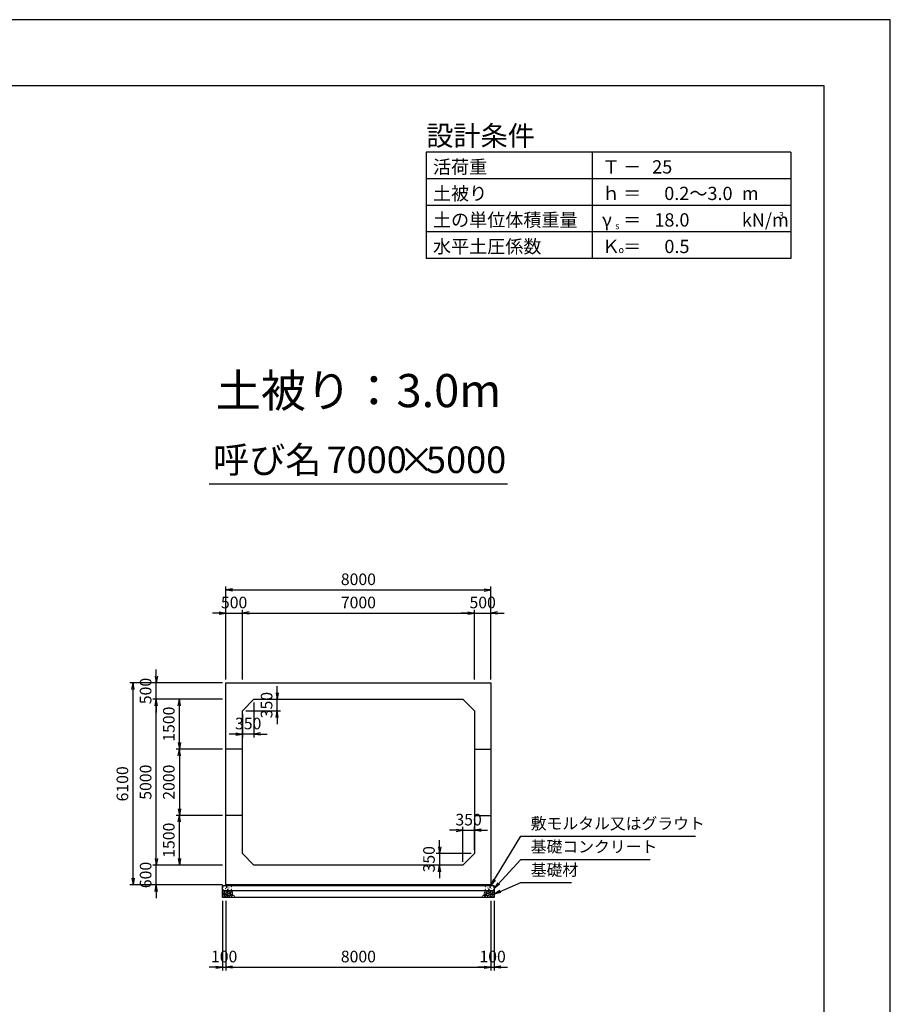
# Model space of a CAD drawing. Units: millimetres. Extents: x 0 to 84100, y 0 to 59400.
# Drawn here: x 57830 to 84100, y 29700 to 59400 of the extents above; entities that cross this region are included whole.
import ezdxf
from ezdxf.enums import TextEntityAlignment as Align

# ---------------------------------------------------------------- set-up
doc = ezdxf.new("R2010")
doc.units = ezdxf.units.MM
doc.header["$LTSCALE"] = 100
doc.header["$PDMODE"] = 3
doc.layers.add('D-DCR-HCHn', color=4, linetype='Continuous', lineweight=9)
for name, color, linetype in [('D-STR-DIM', 7, 'Continuous'), ('D-STR-STRn', 1, 'Continuous'), ('D-STR-TXT', 7, 'Continuous'), ('D-TTL', 2, 'Continuous'), ('D-TTL-FRAM', 2, 'Continuous'), ('D-TTL-LINE', 7, 'Continuous'), ('D-TTL-TXT', 7, 'Continuous')]:
    doc.layers.add(name, color=color, linetype=linetype)
doc.styles.add('ＭＳ ゴシック', font='MS Gothic.ttf')
doc.dimstyles.new('100', dxfattribs={"dimscale": 100, "dimtxt": 3.5, "dimasz": 2, "dimexe": 1, "dimexo": 1, "dimgap": 1, "dimtad": 1, "dimdec": 0, "dimdsep": 46, "dimtxsty": 'ＭＳ ゴシック', "dimblk": 'OPEN', "dimcen": -1, "dimaunit": 1, "dimadec": 4, "dimazin": 0, "dimtfac": 1, "dimtdec": 0, "dimtix": 1, "dimtmove": 2, "dimatfit": 0, "dimldrblk": 'OPEN', "dimfxl": 1, "dimarcsym": 0})

# ---------------------------------------------------------------- blocks, each defined once
blk = doc.blocks.new('_Open')
at = {"color": 0, "lineweight": -2}
for p, q in [((-1, 0.17), (0, 0)), ((-1, -0.17), (0, 0)), ((0, 0), (-1, 0))]:
    blk.add_line(p, q, dxfattribs=at)
blk = doc.blocks.new('*D42')
at = {"layer": 'D-STR-DIM', "color": 0, "lineweight": -2, "ltscale": 0.1}
for p, q in [((64050, 39500), (64050, 41600)), ((64550, 39500), (64550, 41600)), ((63850, 41500), (63650, 41500)), ((64050, 41500), (64550, 41500)), ((64750, 41500), (64950, 41500))]:
    blk.add_line(p, q, dxfattribs=at)
at = {"layer": 'Defpoints', "color": 0, "ltscale": 0.1}
for p in [(64550, 41500), (64050, 39400), (64550, 39400)]:
    blk.add_point(p, dxfattribs=at)
at = {"layer": 'D-STR-DIM', "color": 0, "lineweight": -2, "ltscale": 0.1, "xscale": 200, "yscale": 200, "zscale": 200}
blk.add_blockref('_Open', (64050, 41500), dxfattribs=at)
at = {"layer": 'D-STR-DIM', "color": 0, "lineweight": -2, "ltscale": 0.1, "xscale": 200, "yscale": 200, "zscale": 200, "rotation": 180}
blk.add_blockref('_Open', (64550, 41500), dxfattribs=at)
at = {"layer": 'D-STR-DIM', "color": 0, "ltscale": 0.1, "insert": (64300, 41775), "char_height": 350, "attachment_point": 5, "style": 'ＭＳ ゴシック'}
blk.add_mtext('500', dxfattribs=at)
blk = doc.blocks.new('*D43')
at = {"layer": 'D-STR-DIM', "color": 0, "lineweight": -2}
for p, q in [((64550, 39500), (64550, 41600)), ((71550, 39500), (71550, 41600)), ((64750, 41500), (71350, 41500))]:
    blk.add_line(p, q, dxfattribs=at)
at = {"layer": 'Defpoints', "color": 0}
for p in [(71550, 41500), (64550, 39400), (71550, 39400)]:
    blk.add_point(p, dxfattribs=at)
at = {"layer": 'D-STR-DIM', "color": 0, "lineweight": -2, "xscale": 200, "yscale": 200, "zscale": 200, "rotation": 180}
blk.add_blockref('_Open', (64550, 41500), dxfattribs=at)
at = {"layer": 'D-STR-DIM', "color": 0, "lineweight": -2, "xscale": 200, "yscale": 200, "zscale": 200}
blk.add_blockref('_Open', (71550, 41500), dxfattribs=at)
at = {"layer": 'D-STR-DIM', "color": 0, "insert": (68050, 41775), "char_height": 350, "attachment_point": 5, "style": 'ＭＳ ゴシック'}
blk.add_mtext('7000', dxfattribs=at)
blk = doc.blocks.new('*D44')
at = {"layer": 'D-STR-DIM', "color": 0, "lineweight": -2}
for p, q in [((71550, 39500), (71550, 41600)), ((72050, 39500), (72050, 41600)), ((71350, 41500), (71150, 41500)), ((71550, 41500), (72050, 41500)), ((72250, 41500), (72450, 41500))]:
    blk.add_line(p, q, dxfattribs=at)
at = {"layer": 'Defpoints', "color": 0}
for p in [(72050, 41500), (71550, 39400), (72050, 39400)]:
    blk.add_point(p, dxfattribs=at)
at = {"layer": 'D-STR-DIM', "color": 0, "lineweight": -2, "xscale": 200, "yscale": 200, "zscale": 200}
blk.add_blockref('_Open', (71550, 41500), dxfattribs=at)
at = {"layer": 'D-STR-DIM', "color": 0, "lineweight": -2, "xscale": 200, "yscale": 200, "zscale": 200, "rotation": 180}
blk.add_blockref('_Open', (72050, 41500), dxfattribs=at)
at = {"layer": 'D-STR-DIM', "color": 0, "insert": (71800, 41775), "char_height": 350, "attachment_point": 5, "style": 'ＭＳ ゴシック'}
blk.add_mtext('500', dxfattribs=at)
blk = doc.blocks.new('*D45')
at = {"layer": 'D-STR-DIM', "color": 0, "lineweight": -2}
for p, q in [((64050, 39500), (64050, 42300)), ((64250, 42200), (71850, 42200)), ((72050, 39500), (72050, 42300))]:
    blk.add_line(p, q, dxfattribs=at)
at = {"layer": 'Defpoints', "color": 0}
for p in [(72050, 42200), (64050, 39400), (72050, 39400)]:
    blk.add_point(p, dxfattribs=at)
at = {"layer": 'D-STR-DIM', "color": 0, "lineweight": -2, "xscale": 200, "yscale": 200, "zscale": 200, "rotation": 180}
blk.add_blockref('_Open', (64050, 42200), dxfattribs=at)
at = {"layer": 'D-STR-DIM', "color": 0, "lineweight": -2, "xscale": 200, "yscale": 200, "zscale": 200}
blk.add_blockref('_Open', (72050, 42200), dxfattribs=at)
at = {"layer": 'D-STR-DIM', "color": 0, "insert": (68050, 42475), "char_height": 350, "attachment_point": 5, "style": 'ＭＳ ゴシック'}
blk.add_mtext('8000', dxfattribs=at)
blk = doc.blocks.new('*D46')
at = {"layer": 'D-STR-DIM', "color": 0, "lineweight": -2, "ltscale": 0.1}
for p, q in [((61950, 34100), (61950, 34300)), ((63950, 33900), (61850, 33900)), ((61950, 33300), (61950, 33900)), ((63950, 33300), (61850, 33300)), ((61950, 33100), (61950, 32900))]:
    blk.add_line(p, q, dxfattribs=at)
at = {"layer": 'Defpoints', "color": 0, "ltscale": 0.1}
for p in [(61950, 33900), (64050, 33900), (64050, 33300)]:
    blk.add_point(p, dxfattribs=at)
at = {"layer": 'D-STR-DIM', "color": 0, "lineweight": -2, "ltscale": 0.1, "xscale": 200, "yscale": 200, "zscale": 200}
for p, rotation in [((61950, 33900), 270), ((61950, 33300), 90)]:
    blk.add_blockref('_Open', p, dxfattribs=dict(at, rotation=rotation))
at = {"layer": 'D-STR-DIM', "color": 0, "ltscale": 0.1, "insert": (61675, 33600), "char_height": 350, "attachment_point": 5, "rotation": 90, "style": 'ＭＳ ゴシック'}
blk.add_mtext('600', dxfattribs=at)
blk = doc.blocks.new('*D47')
at = {"layer": 'D-STR-DIM', "color": 0, "lineweight": -2}
for p, q in [((63950, 38900), (61850, 38900)), ((61950, 34100), (61950, 38700)), ((63950, 33900), (61850, 33900))]:
    blk.add_line(p, q, dxfattribs=at)
at = {"layer": 'Defpoints', "color": 0}
for p in [(61950, 38900), (64050, 38900), (64050, 33900)]:
    blk.add_point(p, dxfattribs=at)
at = {"layer": 'D-STR-DIM', "color": 0, "lineweight": -2, "xscale": 200, "yscale": 200, "zscale": 200}
for p, rotation in [((61950, 38900), 90), ((61950, 33900), 270)]:
    blk.add_blockref('_Open', p, dxfattribs=dict(at, rotation=rotation))
at = {"layer": 'D-STR-DIM', "color": 0, "insert": (61675, 36400), "char_height": 350, "attachment_point": 5, "rotation": 90, "style": 'ＭＳ ゴシック'}
blk.add_mtext('5000', dxfattribs=at)
blk = doc.blocks.new('*D48')
at = {"layer": 'D-STR-DIM', "color": 0, "lineweight": -2}
for p, q in [((61950, 39600), (61950, 39800)), ((63950, 39400), (61850, 39400)), ((61950, 38900), (61950, 39400)), ((63950, 38900), (61850, 38900)), ((61950, 38700), (61950, 38500))]:
    blk.add_line(p, q, dxfattribs=at)
at = {"layer": 'Defpoints', "color": 0}
for p in [(61950, 39400), (64050, 39400), (64050, 38900)]:
    blk.add_point(p, dxfattribs=at)
at = {"layer": 'D-STR-DIM', "color": 0, "lineweight": -2, "xscale": 200, "yscale": 200, "zscale": 200}
for p, rotation in [((61950, 39400), 270), ((61950, 38900), 90)]:
    blk.add_blockref('_Open', p, dxfattribs=dict(at, rotation=rotation))
at = {"layer": 'D-STR-DIM', "color": 0, "insert": (61675, 39150), "char_height": 350, "attachment_point": 5, "rotation": 90, "style": 'ＭＳ ゴシック'}
blk.add_mtext('500', dxfattribs=at)
blk = doc.blocks.new('*D49')
at = {"layer": 'D-STR-DIM', "color": 0, "lineweight": -2}
for p, q in [((63950, 39400), (61150, 39400)), ((61250, 33500), (61250, 39200)), ((63950, 33300), (61150, 33300))]:
    blk.add_line(p, q, dxfattribs=at)
at = {"layer": 'Defpoints', "color": 0}
for p in [(61250, 39400), (64050, 39400), (64050, 33300)]:
    blk.add_point(p, dxfattribs=at)
at = {"layer": 'D-STR-DIM', "color": 0, "lineweight": -2, "xscale": 200, "yscale": 200, "zscale": 200}
for p, rotation in [((61250, 39400), 90), ((61250, 33300), 270)]:
    blk.add_blockref('_Open', p, dxfattribs=dict(at, rotation=rotation))
at = {"layer": 'D-STR-DIM', "color": 0, "insert": (60975, 36350), "char_height": 350, "attachment_point": 5, "rotation": 90, "style": 'ＭＳ ゴシック'}
blk.add_mtext('6100', dxfattribs=at)
blk = doc.blocks.new('*D50')
at = {"layer": 'D-STR-DIM', "color": 0, "lineweight": -2}
for p, q in [((65600, 39100), (65600, 39300)), ((65000, 38900), (65700, 38900)), ((65600, 38550), (65600, 38900)), ((64650, 38550), (65700, 38550)), ((65600, 38350), (65600, 38150))]:
    blk.add_line(p, q, dxfattribs=at)
at = {"layer": 'Defpoints', "color": 0}
for p in [(64900, 38900), (65600, 38900), (64550, 38550)]:
    blk.add_point(p, dxfattribs=at)
at = {"layer": 'D-STR-DIM', "color": 0, "lineweight": -2, "xscale": 200, "yscale": 200, "zscale": 200}
for p, rotation in [((65600, 38900), 270), ((65600, 38550), 90)]:
    blk.add_blockref('_Open', p, dxfattribs=dict(at, rotation=rotation))
at = {"layer": 'D-STR-DIM', "color": 0, "insert": (65325, 38725), "char_height": 350, "attachment_point": 5, "rotation": 90, "style": 'ＭＳ ゴシック'}
blk.add_mtext('350', dxfattribs=at)
blk = doc.blocks.new('*D51')
at = {"layer": 'D-STR-DIM', "color": 0, "lineweight": -2}
for p, q in [((64900, 38800), (64900, 37750)), ((64550, 38450), (64550, 37750)), ((64350, 37850), (64150, 37850)), ((64900, 37850), (64550, 37850)), ((65100, 37850), (65300, 37850))]:
    blk.add_line(p, q, dxfattribs=at)
at = {"layer": 'Defpoints', "color": 0}
for p in [(64900, 38900), (64550, 38550), (64550, 37850)]:
    blk.add_point(p, dxfattribs=at)
at = {"layer": 'D-STR-DIM', "color": 0, "lineweight": -2, "xscale": 200, "yscale": 200, "zscale": 200}
blk.add_blockref('_Open', (64550, 37850), dxfattribs=at)
at = {"layer": 'D-STR-DIM', "color": 0, "lineweight": -2, "xscale": 200, "yscale": 200, "zscale": 200, "rotation": 180}
blk.add_blockref('_Open', (64900, 37850), dxfattribs=at)
at = {"layer": 'D-STR-DIM', "color": 0, "insert": (64725, 38125), "char_height": 350, "attachment_point": 5, "style": 'ＭＳ ゴシック'}
blk.add_mtext('350', dxfattribs=at)
blk = doc.blocks.new('*D52')
at = {"layer": 'D-STR-DIM', "color": 0, "lineweight": -2, "ltscale": 0.1}
for p, q in [((63950, 32820), (63950, 30720)), ((64050, 32820), (64050, 30720)), ((63750, 30820), (63550, 30820)), ((63950, 30820), (64050, 30820)), ((64250, 30820), (64450, 30820))]:
    blk.add_line(p, q, dxfattribs=at)
at = {"layer": 'Defpoints', "color": 0, "ltscale": 0.1}
for p in [(63950, 32920), (64050, 32920), (64050, 30820)]:
    blk.add_point(p, dxfattribs=at)
at = {"layer": 'D-STR-DIM', "color": 0, "lineweight": -2, "ltscale": 0.1, "xscale": 200, "yscale": 200, "zscale": 200}
blk.add_blockref('_Open', (63950, 30820), dxfattribs=at)
at = {"layer": 'D-STR-DIM', "color": 0, "lineweight": -2, "ltscale": 0.1, "xscale": 200, "yscale": 200, "zscale": 200, "rotation": 180}
blk.add_blockref('_Open', (64050, 30820), dxfattribs=at)
at = {"layer": 'D-STR-DIM', "color": 0, "ltscale": 0.1, "insert": (64000, 31095), "char_height": 350, "attachment_point": 5, "style": 'ＭＳ ゴシック'}
blk.add_mtext('100', dxfattribs=at)
blk = doc.blocks.new('*D53')
at = {"layer": 'D-STR-DIM', "color": 0, "lineweight": -2}
for p, q in [((64050, 32820), (64050, 30720)), ((72050, 32820), (72050, 30720)), ((64250, 30820), (71850, 30820))]:
    blk.add_line(p, q, dxfattribs=at)
at = {"layer": 'Defpoints', "color": 0}
for p in [(64050, 32920), (72050, 32920), (72050, 30820)]:
    blk.add_point(p, dxfattribs=at)
at = {"layer": 'D-STR-DIM', "color": 0, "lineweight": -2, "xscale": 200, "yscale": 200, "zscale": 200, "rotation": 180}
blk.add_blockref('_Open', (64050, 30820), dxfattribs=at)
at = {"layer": 'D-STR-DIM', "color": 0, "lineweight": -2, "xscale": 200, "yscale": 200, "zscale": 200}
blk.add_blockref('_Open', (72050, 30820), dxfattribs=at)
at = {"layer": 'D-STR-DIM', "color": 0, "insert": (68050, 31095), "char_height": 350, "attachment_point": 5, "style": 'ＭＳ ゴシック'}
blk.add_mtext('8000', dxfattribs=at)
blk = doc.blocks.new('*D54')
at = {"layer": 'D-STR-DIM', "color": 0, "lineweight": -2}
for p, q in [((72050, 32820), (72050, 30720)), ((72150, 32820), (72150, 30720)), ((71850, 30820), (71650, 30820)), ((72050, 30820), (72150, 30820)), ((72350, 30820), (72550, 30820))]:
    blk.add_line(p, q, dxfattribs=at)
at = {"layer": 'Defpoints', "color": 0}
for p in [(72050, 32920), (72150, 32920), (72150, 30820)]:
    blk.add_point(p, dxfattribs=at)
at = {"layer": 'D-STR-DIM', "color": 0, "lineweight": -2, "xscale": 200, "yscale": 200, "zscale": 200}
blk.add_blockref('_Open', (72050, 30820), dxfattribs=at)
at = {"layer": 'D-STR-DIM', "color": 0, "lineweight": -2, "xscale": 200, "yscale": 200, "zscale": 200, "rotation": 180}
blk.add_blockref('_Open', (72150, 30820), dxfattribs=at)
at = {"layer": 'D-STR-DIM', "color": 0, "insert": (72100, 31095), "char_height": 350, "attachment_point": 5, "style": 'ＭＳ ゴシック'}
blk.add_mtext('100', dxfattribs=at)
blk = doc.blocks.new('*D39')
at = {"layer": 'D-STR-DIM', "color": 0, "lineweight": -2}
for p, q in [((63950, 35400), (62550, 35400)), ((62650, 34100), (62650, 35200)), ((63950, 33900), (62550, 33900))]:
    blk.add_line(p, q, dxfattribs=at)
at = {"layer": 'Defpoints', "color": 0}
for p in [(62650, 35400), (64050, 35400), (64050, 33900)]:
    blk.add_point(p, dxfattribs=at)
at = {"layer": 'D-STR-DIM', "color": 0, "lineweight": -2, "xscale": 200, "yscale": 200, "zscale": 200}
for p, rotation in [((62650, 35400), 90), ((62650, 33900), 270)]:
    blk.add_blockref('_Open', p, dxfattribs=dict(at, rotation=rotation))
at = {"layer": 'D-STR-DIM', "color": 0, "insert": (62375, 34650), "char_height": 350, "attachment_point": 5, "rotation": 90, "style": 'ＭＳ ゴシック'}
blk.add_mtext('1500', dxfattribs=at)
blk = doc.blocks.new('*D40')
at = {"layer": 'D-STR-DIM', "color": 0, "lineweight": -2}
for p, q in [((63950, 38900), (62550, 38900)), ((62650, 37600), (62650, 38700)), ((63950, 37400), (62550, 37400))]:
    blk.add_line(p, q, dxfattribs=at)
at = {"layer": 'Defpoints', "color": 0}
for p in [(62650, 38900), (64050, 38900), (64050, 37400)]:
    blk.add_point(p, dxfattribs=at)
at = {"layer": 'D-STR-DIM', "color": 0, "lineweight": -2, "xscale": 200, "yscale": 200, "zscale": 200}
for p, rotation in [((62650, 38900), 90), ((62650, 37400), 270)]:
    blk.add_blockref('_Open', p, dxfattribs=dict(at, rotation=rotation))
at = {"layer": 'D-STR-DIM', "color": 0, "insert": (62375, 38150), "char_height": 350, "attachment_point": 5, "rotation": 90, "style": 'ＭＳ ゴシック'}
blk.add_mtext('1500', dxfattribs=at)
blk = doc.blocks.new('*D41')
at = {"layer": 'D-STR-DIM', "color": 0, "lineweight": -2}
for p, q in [((63950, 37400), (62550, 37400)), ((62650, 37200), (62650, 35600)), ((63950, 35400), (62550, 35400))]:
    blk.add_line(p, q, dxfattribs=at)
at = {"layer": 'Defpoints', "color": 0}
for p in [(64050, 37400), (62650, 35400), (64050, 35400)]:
    blk.add_point(p, dxfattribs=at)
at = {"layer": 'D-STR-DIM', "color": 0, "lineweight": -2, "xscale": 200, "yscale": 200, "zscale": 200}
for p, rotation in [((62650, 37400), 90), ((62650, 35400), 270)]:
    blk.add_blockref('_Open', p, dxfattribs=dict(at, rotation=rotation))
at = {"layer": 'D-STR-DIM', "color": 0, "insert": (62375, 36400), "char_height": 350, "attachment_point": 5, "rotation": 90, "style": 'ＭＳ ゴシック'}
blk.add_mtext('2000', dxfattribs=at)
blk = doc.blocks.new('*D37')
at = {"layer": 'D-STR-DIM', "color": 0, "lineweight": -2}
for p, q in [((70500, 34450), (70500, 34650)), ((71450, 34250), (70400, 34250)), ((70500, 34250), (70500, 33900)), ((71100, 33900), (70400, 33900)), ((70500, 33700), (70500, 33500))]:
    blk.add_line(p, q, dxfattribs=at)
at = {"layer": 'Defpoints', "color": 0}
for p in [(71550, 34250), (70500, 33900), (71200, 33900)]:
    blk.add_point(p, dxfattribs=at)
at = {"layer": 'D-STR-DIM', "color": 0, "lineweight": -2, "xscale": 200, "yscale": 200, "zscale": 200}
for p, rotation in [((70500, 34250), 270), ((70500, 33900), 90)]:
    blk.add_blockref('_Open', p, dxfattribs=dict(at, rotation=rotation))
at = {"layer": 'D-STR-DIM', "color": 0, "insert": (70225, 34075), "char_height": 350, "attachment_point": 5, "rotation": 90, "style": 'ＭＳ ゴシック'}
blk.add_mtext('350', dxfattribs=at)
blk = doc.blocks.new('*D38')
at = {"layer": 'D-STR-DIM', "color": 0, "lineweight": -2}
for p, q in [((71200, 34000), (71200, 35050)), ((71550, 34350), (71550, 35050)), ((71000, 34950), (70800, 34950)), ((71200, 34950), (71550, 34950)), ((71750, 34950), (71950, 34950))]:
    blk.add_line(p, q, dxfattribs=at)
at = {"layer": 'Defpoints', "color": 0}
for p in [(71550, 34950), (71550, 34250), (71200, 33900)]:
    blk.add_point(p, dxfattribs=at)
at = {"layer": 'D-STR-DIM', "color": 0, "lineweight": -2, "xscale": 200, "yscale": 200, "zscale": 200}
blk.add_blockref('_Open', (71200, 34950), dxfattribs=at)
at = {"layer": 'D-STR-DIM', "color": 0, "lineweight": -2, "xscale": 200, "yscale": 200, "zscale": 200, "rotation": 180}
blk.add_blockref('_Open', (71550, 34950), dxfattribs=at)
at = {"layer": 'D-STR-DIM', "color": 0, "insert": (71375, 35225), "char_height": 350, "attachment_point": 5, "style": 'ＭＳ ゴシック'}
blk.add_mtext('350', dxfattribs=at)

msp = doc.modelspace()

# ---------------------------------------------------------------- linework, layer by layer
at = {"layer": 'D-DCR-HCHn'}
for points in [[(63957.3, 33053.8), (63950.3, 33033), (63959.6, 33019.1), (63982.7, 33016.8), (63998.5, 33023.6), (63992, 33039.9), (63996.6, 33049.2), (63987.3, 33058.4), (63973.5, 33063.1)], [(64001.2, 32977), (64018.3, 33002.7), (64016.1, 33009.1), (63992.6, 33015.5), (63971.2, 33013.4), (63956.2, 33000.6), (63954.1, 32985.6), (63956.2, 32970.6), (63973.3, 32966.3)], [(64009.7, 32923.5), (64024.7, 32929.9), (64029, 32951.3), (64020.4, 32966.3), (64005.4, 32970.6), (63986.2, 32968.4), (63964.8, 32959.9), (63954.1, 32947), (63954.1, 32932.1), (63960.5, 32923.5), (63986.2, 32925.6)], [(64001.2, 33111.6), (63980.4, 33116.2), (63961.9, 33107), (63959.6, 33086.2), (63964.2, 33070), (63987.3, 33063.1), (64003.5, 33063.1), (64010.4, 33074.6), (64010.4, 33100)], [(64019.7, 33113.9), (64012.8, 33093.1), (64015.1, 33070), (63998.9, 33044.6), (64019.7, 33033), (64042.8, 33044.6), (64056.7, 33063.1), (64061.3, 33093.1), (64056.7, 33109.3), (64042.8, 33116.2)], [(64024.3, 33033), (64012.8, 33023.8), (64017.4, 33016.8), (64033.6, 33016.8), (64040.5, 33019.1), (64045.1, 33028.4), (64038.2, 33035.3)], [(64061.1, 32977), (64071.8, 33002.7), (64063.2, 33013.4), (64037.5, 33013.4), (64026.8, 33009.1), (64016.1, 32994.1), (64016.1, 32981.3), (64026.8, 32964.2), (64039.7, 32962)], [(64059, 33058.4), (64047.4, 33030.7), (64056.7, 33019.1), (64084.4, 33019.1), (64096, 33023.8), (64107.5, 33039.9), (64107.5, 33053.8), (64096, 33072.3), (64082.1, 33074.6)], [(64097.5, 32925.6), (64103.9, 32944.9), (64101.7, 32966.3), (64116.7, 32989.9), (64097.5, 33000.6), (64076.1, 32989.9), (64063.2, 32972.7), (64058.9, 32944.9), (64063.2, 32929.9), (64076.1, 32923.5)], [(64093.2, 33000.6), (64103.9, 33009.1), (64099.6, 33015.5), (64084.6, 33015.5), (64078.2, 33013.4), (64073.9, 33004.8), (64080.3, 32998.4)], [(64114.6, 32927.8), (64133.8, 32923.5), (64151, 32932.1), (64153.1, 32951.3), (64151, 32974.9), (64127.4, 32982.3), (64112.4, 32978.6), (64106, 32962), (64106, 32938.5)], [(71985.4, 32927.8), (71966.2, 32923.5), (71949, 32932.1), (71946.9, 32951.3), (71949, 32974.9), (71972.6, 32982.3), (71987.6, 32978.6), (71994, 32962), (71994, 32938.5)], [(72002.5, 32925.6), (71996.1, 32944.9), (71998.3, 32966.3), (71983.3, 32989.9), (72002.5, 33000.6), (72023.9, 32989.9), (72036.8, 32972.7), (72041.1, 32944.9), (72036.8, 32929.9), (72023.9, 32923.5)], [(72041, 33058.4), (72052.6, 33030.7), (72043.3, 33019.1), (72015.6, 33019.1), (72004, 33023.8), (71992.5, 33039.9), (71992.5, 33053.8), (72004, 33072.3), (72017.9, 33074.6)], [(72006.8, 33000.6), (71996.1, 33009.1), (72000.4, 33015.5), (72015.4, 33015.5), (72021.8, 33013.4), (72026.1, 33004.8), (72019.7, 32998.4)], [(72038.9, 32977), (72028.2, 33002.7), (72036.8, 33013.4), (72062.5, 33013.4), (72073.2, 33009.1), (72083.9, 32994.1), (72083.9, 32981.3), (72073.2, 32964.2), (72060.3, 32962)], [(72080.3, 33113.9), (72087.2, 33093.1), (72084.9, 33070), (72101.1, 33044.6), (72080.3, 33033), (72057.2, 33044.6), (72043.3, 33063.1), (72038.7, 33093.1), (72043.3, 33109.3), (72057.2, 33116.2)], [(72075.7, 33033), (72087.2, 33023.8), (72082.6, 33016.8), (72066.4, 33016.8), (72059.5, 33019.1), (72054.9, 33028.4), (72061.8, 33035.3)], [(72090.3, 32923.5), (72075.3, 32929.9), (72071, 32951.3), (72079.6, 32966.3), (72094.6, 32970.6), (72113.8, 32968.4), (72135.2, 32959.9), (72145.9, 32947), (72145.9, 32932.1), (72139.5, 32923.5), (72113.8, 32925.6)], [(72098.8, 32977), (72081.7, 33002.7), (72083.9, 33009.1), (72107.4, 33015.5), (72128.8, 33013.4), (72143.8, 33000.6), (72145.9, 32985.6), (72143.8, 32970.6), (72126.7, 32966.3)], [(72098.8, 33111.6), (72119.6, 33116.2), (72138.1, 33107), (72140.4, 33086.2), (72135.8, 33070), (72112.7, 33063.1), (72096.5, 33063.1), (72089.6, 33074.6), (72089.6, 33100)], [(72142.7, 33053.8), (72149.7, 33033), (72140.4, 33019.1), (72117.3, 33016.8), (72101.5, 33023.6), (72108, 33039.9), (72103.4, 33049.2), (72112.7, 33058.4), (72126.5, 33063.1)], [(64056.8, 32929.9), (64056.8, 32955.6), (64046.1, 32962), (64035.4, 32955.6), (64033.3, 32940.6), (64035.4, 32927.8), (64050.4, 32923.5)], [(72043.2, 32929.9), (72043.2, 32955.6), (72053.9, 32962), (72064.6, 32955.6), (72066.7, 32940.6), (72064.6, 32927.8), (72049.6, 32923.5)]]:
    msp.add_lwpolyline(points, close=True, dxfattribs=at)
for points in [[(64093.4, 33118.5), (64076.1, 33116.4), (64064.3, 33108.7), (64064.6, 33089.8), (64070.5, 33076.1), (64085, 33076.2), (64105.1, 33079.2), (64114.8, 33093.7), (64124.1, 33103.5), (64126.9, 33114.3), (64114.1, 33118.5), (64093.1, 33118.5)], [(64163.2, 32979.5), (64127.8, 32986.1), (64112.8, 32998.3), (64108, 33017.3), (64122.7, 33031.6), (64151.3, 33039.7), (64173, 33026.8), (64187, 33009.3), (64183, 32991.7), (64163.2, 32979.5)], [(64123.4, 33036.2), (64110.7, 33040.6), (64109.4, 33068.7), (64122.5, 33097.4), (64139.4, 33113.5), (64171.4, 33107), (64174.1, 33071.9), (64163.8, 33059.9), (64135.7, 33044.3), (64123.4, 33036.2)], [(64154.8, 33045.7), (64156.5, 33039.6), (64162, 33035.2), (64174.2, 33033.3), (64185.3, 33039.8), (64195.6, 33049.1), (64204.9, 33057.3), (64204.6, 33063.5), (64198.7, 33068.9), (64184.2, 33070.4), (64171.5, 33064.4), (64162, 33055.2), (64157.3, 33050.6), (64154.8, 33045.7)], [(64162.4, 32973.6), (64177.3, 32982.6), (64203.4, 32982.3), (64224.9, 32963.5), (64228.6, 32934.9), (64214.9, 32924.2), (64178.1, 32921.9), (64161.7, 32931.6), (64157.2, 32954.1), (64162.4, 32973.6)], [(64182, 33079.6), (64176, 33085.1), (64174.9, 33090.8), (64178.4, 33103.3), (64188.7, 33117.6), (64211, 33116.1), (64232.6, 33105.8), (64247.2, 33085.6), (64245, 33072.5), (64238, 33065.7), (64226.8, 33063.2), (64210.5, 33067.5), (64189.3, 33074.5), (64182, 33079.6)], [(64243.4, 33011.8), (64248.7, 33016.9), (64255.5, 33025.7), (64257.1, 33033.3), (64253.1, 33047.7), (64239.1, 33058.7), (64218.9, 33057.9), (64191.7, 33043), (64182.1, 33030.8), (64185.2, 33016.8), (64194.8, 33010), (64203.6, 33009.1), (64217.4, 33009.5), (64230.8, 33011), (64243.4, 33011.8)], [(64200, 32985.3), (64204.2, 32988.4), (64207.7, 32993.5), (64207.8, 33000.4), (64203.4, 33006.1), (64195.8, 33008), (64189.4, 33006.2), (64187.7, 33000.4), (64186.9, 32994.8), (64187.9, 32987.5), (64194, 32984.1), (64200, 32985.3)], [(64227.6, 32970.3), (64217.9, 32975.1), (64210.9, 32983.8), (64210.7, 32995.1), (64214.9, 33005.6), (64230.2, 33007.6), (64245.1, 33008), (64259.5, 33002.5), (64261.8, 32993.3), (64249.5, 32982.2), (64234.6, 32973.1), (64227.6, 32970.3)], [(64260, 32922.5), (64244.8, 32924.3), (64234.9, 32929.8), (64230.8, 32942.7), (64230.9, 32955), (64240.2, 32971.7), (64258.2, 32982.8), (64285.7, 32978.4), (64307.5, 32970.3), (64312.6, 32946.1), (64308, 32928.3), (64286.9, 32922.9), (64260, 32922.5)], [(71840, 32922.5), (71855.2, 32924.3), (71865.1, 32929.8), (71869.2, 32942.7), (71869.1, 32955), (71859.8, 32971.7), (71841.8, 32982.8), (71814.3, 32978.4), (71792.5, 32970.3), (71787.4, 32946.1), (71792, 32928.3), (71813.1, 32922.9), (71840, 32922.5)], [(71872.4, 32970.3), (71882.1, 32975.1), (71889.1, 32983.8), (71889.3, 32995.1), (71885.1, 33005.6), (71869.8, 33007.6), (71854.9, 33008), (71840.5, 33002.5), (71838.2, 32993.3), (71850.5, 32982.2), (71865.4, 32973.1), (71872.4, 32970.3)], [(71856.6, 33011.8), (71851.3, 33016.9), (71844.5, 33025.7), (71842.9, 33033.3), (71846.9, 33047.7), (71860.9, 33058.7), (71881.1, 33057.9), (71908.3, 33043), (71917.9, 33030.8), (71914.8, 33016.8), (71905.2, 33010), (71896.4, 33009.1), (71882.6, 33009.5), (71869.2, 33011), (71856.6, 33011.8)], [(71918, 33079.6), (71924, 33085.1), (71925.1, 33090.8), (71921.6, 33103.3), (71911.3, 33117.6), (71889, 33116.1), (71867.4, 33105.8), (71852.8, 33085.6), (71855, 33072.5), (71862, 33065.7), (71873.2, 33063.2), (71889.5, 33067.5), (71910.7, 33074.5), (71918, 33079.6)], [(71937.6, 32973.6), (71922.7, 32982.6), (71896.6, 32982.3), (71875.1, 32963.5), (71871.4, 32934.9), (71885.1, 32924.2), (71921.9, 32921.9), (71938.3, 32931.6), (71942.8, 32954.1), (71937.6, 32973.6)], [(71900, 32985.3), (71895.8, 32988.4), (71892.3, 32993.5), (71892.2, 33000.4), (71896.6, 33006.1), (71904.2, 33008), (71910.6, 33006.2), (71912.3, 33000.4), (71913.1, 32994.8), (71912.1, 32987.5), (71906, 32984.1), (71900, 32985.3)], [(71945.2, 33045.7), (71943.5, 33039.6), (71938, 33035.2), (71925.8, 33033.3), (71914.7, 33039.8), (71904.4, 33049.1), (71895.1, 33057.3), (71895.4, 33063.5), (71901.3, 33068.9), (71915.8, 33070.4), (71928.5, 33064.4), (71938, 33055.2), (71942.7, 33050.6), (71945.2, 33045.7)], [(71936.8, 32979.5), (71972.2, 32986.1), (71987.2, 32998.3), (71992, 33017.3), (71977.3, 33031.6), (71948.7, 33039.7), (71927, 33026.8), (71913, 33009.3), (71917, 32991.7), (71936.8, 32979.5)], [(71976.6, 33036.2), (71989.3, 33040.6), (71990.6, 33068.7), (71977.5, 33097.4), (71960.6, 33113.5), (71928.6, 33107), (71925.9, 33071.9), (71936.2, 33059.9), (71964.3, 33044.3), (71976.6, 33036.2)], [(72006.6, 33118.5), (72023.9, 33116.4), (72035.7, 33108.7), (72035.4, 33089.8), (72029.5, 33076.1), (72015, 33076.2), (71994.9, 33079.2), (71985.2, 33093.7), (71975.9, 33103.5), (71973.1, 33114.3), (71985.9, 33118.5), (72006.9, 33118.5)]]:
    msp.add_lwpolyline(points, dxfattribs=at)
for centre, radius in [((63966.1, 33236.1), 4.5), ((63967.8, 33155.9), 4.5), ((64043.4, 33188.6), 4.5), ((64075, 33236.1), 11.2), ((64110, 33165), 11.2), ((64141.6, 33212.5), 4.5), ((64217.2, 33245.2), 4.5), ((64218.9, 33165), 4.5), ((71881.1, 33165), 4.5), ((71882.8, 33245.2), 4.5), ((71958.4, 33212.5), 4.5), ((71990, 33165), 11.2), ((72025, 33236.1), 11.2), ((72056.6, 33188.6), 4.5), ((72132.2, 33155.9), 4.5), ((72133.9, 33236.1), 4.5)]:
    msp.add_circle(centre, radius, dxfattribs=at)
at = {"layer": 'D-STR-STRn'}
for p, q in [((64050, 39400), (72050, 39400)), ((64050, 33300), (64050, 39400)), ((72050, 39400), (72050, 33300)), ((64550, 38550), (64900, 38900)), ((64900, 38900), (71200, 38900)), ((71200, 38900), (71550, 38550)), ((64550, 34250), (64550, 38550)), ((71550, 38550), (71550, 34250)), ((64550, 37400), (64050, 37400)), ((71550, 37400), (72050, 37400)), ((64550, 35400), (64050, 35400)), ((71550, 35400), (72050, 35400)), ((64900, 33900), (64550, 34250)), ((71550, 34250), (71200, 33900)), ((71200, 33900), (64900, 33900)), ((72150, 33270), (63950, 33270)), ((63950, 32920), (63950, 33270)), ((72050, 33300), (64050, 33300)), ((64050, 33300), (64050, 33270)), ((72050, 33300), (72050, 33270)), ((72150, 33270), (72150, 32920)), ((72150, 33120), (63950, 33120)), ((72150, 32920), (63950, 32920))]:
    msp.add_line(p, q, dxfattribs=at)
at = {"layer": 'D-TTL'}
for points in [[(0, 0), (84100, 0), (84100, 59400), (0, 59400)], [(2000, 2000), (82100, 2000), (82100, 57400), (2000, 57400)]]:
    msp.add_lwpolyline(points, close=True, dxfattribs=at)
at = {"layer": 'D-TTL-FRAM'}
for p, q in [((81100, 55400), (70100, 55400)), ((70100, 55400), (70100, 52200)), ((81100, 55400), (81100, 52200)), ((81100, 52200), (70100, 52200))]:
    msp.add_line(p, q, dxfattribs=at)
at = {"layer": 'D-TTL-LINE'}
for p, q in [((75100, 55400), (75100, 52200)), ((81100, 54600), (70100, 54600)), ((81100, 53800), (70100, 53800)), ((81100, 53000), (70100, 53000))]:
    msp.add_line(p, q, dxfattribs=at)
at = {"layer": 'D-TTL-TXT', "ltscale": 0.25}
msp.add_line((63550, 45400), (72550, 45400), dxfattribs=at)

# ---------------------------------------------------------------- texts
at = {"layer": 'D-STR-TXT', "char_height": 350, "attachment_point": 7, "style": 'ＭＳ ゴシック'}
for s, insert in [('敷モルタル又はグラウト', (73250, 34870)), ('基礎コンクリート', (73250, 34170)), ('基礎材', (73250, 33470))]:
    msp.add_mtext(s, dxfattribs=dict(at, insert=insert))
at = {"layer": 'D-TTL-TXT', "style": 'ＭＳ ゴシック'}
for s, height, p in [('設計条件', 600, (70100, 55600)), ('活荷重', 400, (70300, 54760)), ('Ｔ', 400, (75400, 54760)), ('－', 400, (76040, 54760)), ('土被り', 400, (70300, 53960)), ('ｈ', 400, (75400, 53960)), ('＝', 400, (76040, 53960)), ('m', 400, (79620, 53960)), ('土の単位体積重量', 400, (70300, 53160)), ('γ', 400, (75400, 53160)), ('kN/m', 400, (79620, 53160)), ('3', 200, (80740, 53400)), ('s', 200, (75800, 53080)), ('＝', 400, (76040, 53160)), ('水平土圧係数', 400, (70300, 52360)), ('Ｋ', 400, (75400, 52360)), ('＝', 400, (76040, 52360)), ('o', 200, (75900, 52360))]:
    msp.add_text(s, height=height, dxfattribs=at).set_placement(p)
at = {"layer": 'D-TTL-TXT', "ltscale": 0.1, "style": 'ＭＳ ゴシック'}
for s, p in [('25', (77520.2, 54760)), ('0.2～3.0', (79339.5, 53960)), ('18.0', (78040, 53160)), ('0.5', (78040, 52360))]:
    msp.add_text(s, height=400, dxfattribs=at).set_placement(p, align=Align.RIGHT)
at = {"layer": 'D-TTL-TXT', "style": 'ＭＳ ゴシック'}
for s, height, p in [('土被り：3.0m', 1000, (68050, 47400)), ('呼び名', 800, (65300, 45475)), ('7000', 800, (68300, 45475)), ('×', 800, (69800, 45475)), ('5000', 800, (71300, 45475))]:
    msp.add_text(s, height=height, dxfattribs=at).set_placement(p, align=Align.BOTTOM_CENTER)

# ---------------------------------------------------------------- dimensions: what is measured, and where the dimension line sits
at = {"layer": 'D-STR-DIM'}
for base, p1, p2, picture, middle in [((72050, 42200), (64050, 39400), (72050, 39400), '*D45', (68050, 42475)), ((71550, 41500), (64550, 39400), (71550, 39400), '*D43', (68050, 41775)), ((72050, 41500), (71550, 39400), (72050, 39400), '*D44', (71800, 41775)), ((64550, 37850), (64900, 38900), (64550, 38550), '*D51', (64725, 38125)), ((72050, 30820), (64050, 32920), (72050, 32920), '*D53', (68050, 31095)), ((72150, 30820), (72050, 32920), (72150, 32920), '*D54', (72100, 31095))]:
    dim = msp.add_linear_dim(base=base, p1=p1, p2=p2, dimstyle='100', dxfattribs=at)
    dim.commit()
    dim.dimension.update_dxf_attribs({"geometry": picture, "text_midpoint": middle})
at = {"layer": 'D-STR-DIM', "ltscale": 0.1}
for base, p1, p2, picture, middle in [((64550, 41500), (64050, 39400), (64550, 39400), '*D42', (64300, 41775)), ((64050, 30820), (63950, 32920), (64050, 32920), '*D52', (64000, 31095))]:
    dim = msp.add_linear_dim(base=base, p1=p1, p2=p2, dimstyle='100', dxfattribs=at)
    dim.commit()
    dim.dimension.update_dxf_attribs({"geometry": picture, "text_midpoint": middle})
at = {"layer": 'D-STR-DIM'}
for base, p1, p2, angle, picture, middle in [((61950, 39400), (64050, 38900), (64050, 39400), 90, '*D48', (61675, 39150)), ((61250, 39400), (64050, 33300), (64050, 39400), 90, '*D49', (60975, 36350)), ((65600, 38900), (64550, 38550), (64900, 38900), 90, '*D50', (65325, 38725)), ((61950, 38900), (64050, 33900), (64050, 38900), 90, '*D47', (61675, 36400)), ((62650, 38900), (64050, 37400), (64050, 38900), 90, '*D40', (62375, 38150)), ((62650, 35400), (64050, 37400), (64050, 35400), 90, '*D41', (62375, 36400)), ((62650, 35400), (64050, 33900), (64050, 35400), 90, '*D39', (62375, 34650)), ((71550, 34950), (71200, 33900), (71550, 34250), 180, '*D38', (71375, 35225)), ((70500, 33900), (71550, 34250), (71200, 33900), 270, '*D37', (70225, 34075))]:
    dim = msp.add_linear_dim(base=base, p1=p1, p2=p2, angle=angle, dimstyle='100', dxfattribs=at)
    dim.commit()
    dim.dimension.update_dxf_attribs({"geometry": picture, "text_midpoint": middle})
at = {"layer": 'D-STR-DIM', "ltscale": 0.1}
dim = msp.add_linear_dim(base=(61950, 33900), p1=(64050, 33300), p2=(64050, 33900), angle=90, dimstyle='100', dxfattribs=at)
dim.commit()
dim.dimension.update_dxf_attribs({"geometry": '*D46', "text_midpoint": (61675, 33600)})

# ---------------------------------------------------------------- leaders
at = {"layer": 'D-STR-TXT', "annotation_type": 0, "has_hookline": 1, "hookline_direction": 0}
for points, text_width in [([(72050, 33285), (72950, 34770), (73150, 34770)], 4967.5), ([(72150, 33195), (72950, 34070), (73150, 34070)], 3603), ([(72150, 33020), (72950, 33370), (73150, 33370)], 1229.4)]:
    msp.add_leader(points, dimstyle='100', dxfattribs=dict(at, text_width=text_width))

doc.saveas('drawing.dxf')
